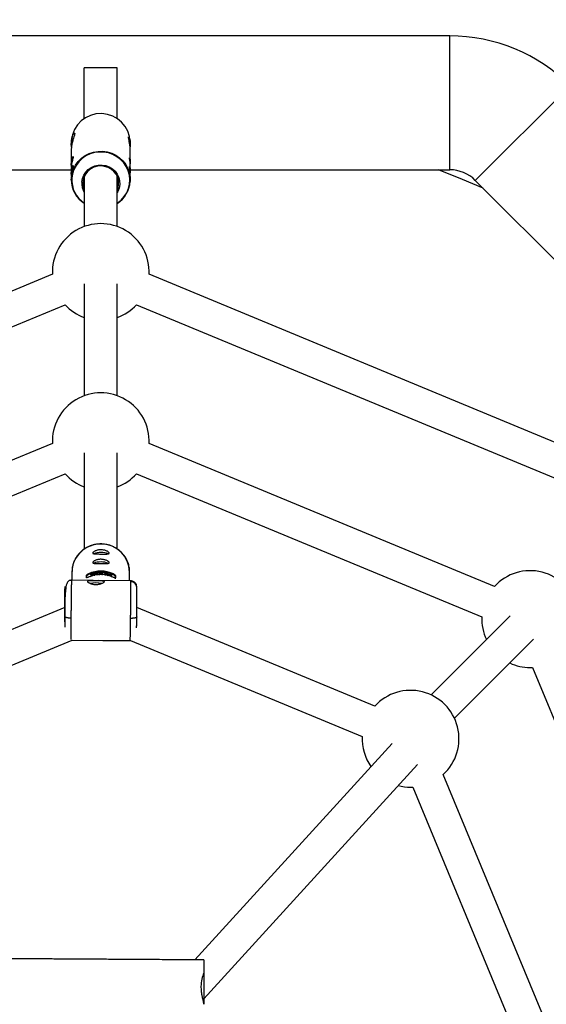
# Model space of a CAD drawing. Units: millimetres. Extents: x -2150 to 2150, y -2150 to 2150.
# Drawn here: x -39 to 216, y 21 to 499 of the extents above; entities that cross this region are included whole.
import ezdxf

# ---------------------------------------------------------------- set-up
doc = ezdxf.new("R2010")
doc.units = ezdxf.units.MM

msp = doc.modelspace()

# ---------------------------------------------------------------- linework, layer by layer
at = {"color": 7, "linetype": 'Continuous', "lineweight": 25}
for p, q in [((169.41, 491.5), (-169.41, 491.5)), ((169.41, 426.5), (169.41, 491.5)), ((8, 476.03), (-8, 476.03)), ((-8, 451.32), (-8, 476.03)), ((8, 451.32), (8, 476.03)), ((181.79, 421.37), (227.75, 467.34)), ((-14.27, 440.78), (-14.3, 439.87)), ((-14.3, 439.87), (-14.3, 439.03)), ((14.3, 439.02), (14.3, 439.87)), ((-14.3, 436.07), (-14.3, 429.03)), ((14.3, 430.25), (14.3, 436.1)), ((-169.41, 426.5), (-14.3, 426.5)), ((-14.3, 427.05), (-14.3, 424.67)), ((14.3, 425.94), (14.3, 428.29)), ((14.3, 426.5), (169.41, 426.5)), ((-14.3, 422.69), (-14.3, 421.68)), ((-8, 423.28), (-8, 398.98)), ((8, 398.98), (8, 423.28)), ((14.3, 421.68), (14.27, 420.77)), ((14.3, 421.68), (14.3, 423.97)), ((181.79, 421.37), (291.47, 311.69)), ((-23.48, 375.82), (-249.14, 282.34)), ((249.14, 282.34), (23.48, 375.82)), ((-8, 371.21), (-8, 316.86)), ((8, 316.86), (8, 371.21)), ((-243.02, 267.56), (-17.35, 361.03)), ((17.35, 361.03), (243.02, 267.56)), ((-23.48, 293.7), (-191.07, 224.27)), ((191.08, 224.28), (23.48, 293.7)), ((-8, 289.09), (-8, 242.44)), ((8, 242.45), (8, 289.09)), ((-184.95, 209.49), (-17.35, 278.91)), ((17.35, 278.91), (184.95, 209.49)), ((-14, 231.29), (-14, 227.25)), ((-6.89, 228.57), (-6.89, 229.72)), ((-5.88, 230.48), (-5.89, 230.05)), ((-5.16, 230.25), (-5.16, 230.04)), ((-3.34, 230.82), (-3.34, 230.39)), ((-3.34, 230.82), (-3.34, 230.62)), ((-3.34, 230.39), (-3.34, 230.62)), ((-3.34, 230.18), (-3.34, 229.69)), ((-3.34, 230.18), (-3.34, 229.98)), ((-3.34, 229.67), (-3.34, 229.98)), ((-3.34, 229.69), (-3.34, 229.67)), ((-2.86, 229.79), (-2.86, 230.92)), ((-2.86, 229.79), (-2.86, 229.78)), ((-2.37, 230.37), (-2.37, 230.57)), ((-2.35, 230.29), (-2.35, 230.09)), ((-2.29, 230.12), (-2.29, 229.93)), ((-1.89, 230.64), (-1.89, 230.44)), ((-1.85, 230.93), (-1.85, 230.61)), ((-0.11, 230.48), (-0.1, 230.67)), ((-0.1, 230.67), (-0.1, 230.68)), ((0.44, 230.88), (0.44, 230.07)), ((0.44, 230.68), (0.44, 230.88)), ((0.44, 230.05), (0.44, 230.68)), ((0.44, 230.05), (0.44, 230.07)), ((0.5, 231.02), (0.5, 231.01)), ((0.91, 230.05), (0.91, 230.85)), ((0.91, 230.05), (0.91, 230.03)), ((0.95, 230.95), (0.95, 230.76)), ((2.11, 230.73), (2.11, 229.92)), ((2.11, 230.53), (2.11, 230.73)), ((2.11, 229.91), (2.11, 230.53)), ((2.11, 229.92), (2.11, 229.91)), ((2.58, 229.84), (2.58, 230.65)), ((2.58, 229.84), (2.58, 229.83)), ((3.18, 230.85), (3.18, 229.72)), ((3.18, 230.85), (3.18, 230.66)), ((3.18, 229.71), (3.18, 230.66)), ((3.18, 229.72), (3.18, 229.71)), ((3.65, 230.21), (3.65, 230.74)), ((3.65, 229.61), (3.65, 230.08)), ((3.65, 229.61), (3.65, 229.59)), ((4.83, 230.37), (4.82, 230.17)), ((4.82, 229.84), (4.82, 230.17)), ((4.83, 229.72), (4.82, 229.51)), ((4.82, 229.23), (4.82, 229.51)), ((4.83, 230.37), (4.83, 229.84)), ((4.83, 229.72), (4.83, 229.24)), ((5.3, 229.06), (5.3, 230.19)), ((6.11, 229.94), (6.12, 230.37)), ((7.11, 229.6), (7.11, 228.44)), ((7.11, 229.15), (7.11, 229.6)), ((14, 227), (14, 231.29)), ((-3.7, 227.16), (-14.29, 227.25)), ((-5.07, 229.15), (-5.07, 229.14)), ((-4.52, 229.35), (-4.52, 229.34)), ((14.55, 226.99), (-1, 227.13)), ((4.83, 229.24), (4.83, 229.23)), ((5.3, 229.06), (5.3, 229.05)), ((7.11, 228.44), (7.11, 229.15)), ((7.11, 227.99), (7.11, 228.44)), ((-17.5, 214.05), (-17.5, 215.73)), ((-17.5, 215.26), (-17.5, 215.73)), ((-17.44, 214.08), (-133.01, 166.21)), ((-17.5, 209.83), (-17.5, 210.3)), ((133.01, 166.21), (17.51, 214.05)), ((198.76, 210.08), (160.33, 171.64)), ((-126.88, 151.43), (-13.85, 198.25)), ((-13.85, 198.25), (0.92, 198.11)), ((3.82, 198.09), (14.29, 197.99)), ((14.45, 198), (126.88, 151.43)), ((171.64, 160.33), (210.08, 198.76)), ((208.43, 184.93), (209.49, 184.95)), ((209.49, 184.95), (278.92, 17.35)), ((141.42, 148.11), (45.64, 43.03)), ((50, 24.05), (153.71, 137.84)), ((214.08, 17.44), (166.21, 133.01)), ((150.36, 126.86), (151.43, 126.88)), ((151.43, 126.88), (198.25, 13.85))]:
    msp.add_line(p, q, dxfattribs=at)
at = {"color": 8, "linetype": 'Continuous', "lineweight": 25}
msp.add_line((-17.5, 215.26), (-17.5, 214.05), dxfattribs=at)
at = {"color": 8, "linetype": 'Continuous', "lineweight": 25, "flags": 128}
for points in [[(-14.3, 421.68), (-14.27, 422.6), (-13.94, 424.75), (-13.28, 426.82), (-12.28, 428.76), (-10.99, 430.53), (-9.42, 432.08), (-7.62, 433.38), (-5.63, 434.39), (-3.51, 435.08), (-1.3, 435.45), (0.95, 435.47), (3.17, 435.16), (5.31, 434.52), (7.32, 433.56), (9.15, 432.3), (10.76, 430.79), (12.1, 429.05), (13.14, 427.13), (13.86, 425.08), (14.24, 422.94), (14.3, 421.68)], [(8, 410.32), (8.17, 410.43), (9.9, 411.84), (11.38, 413.5), (12.57, 415.37), (13.43, 417.4), (13.94, 419.53), (14.09, 421.72), (13.87, 423.9), (13.3, 426.02), (12.38, 428.03), (11.14, 429.86), (9.61, 431.48), (7.84, 432.84), (5.86, 433.91), (3.73, 434.66), (1.5, 435.07), (-0.77, 435.12), (-3.01, 434.83), (-5.18, 434.19), (-7.22, 433.22), (-9.07, 431.95), (-10.68, 430.41), (-12.01, 428.64), (-13.04, 426.68), (-13.73, 424.6), (-14.06, 422.43), (-14.06, 422.43)]]:
    msp.add_lwpolyline(points, dxfattribs=at)
at = {"color": 7, "linetype": 'Continuous', "lineweight": 25, "flags": 128}
for points in [[(-9.22, 420.52), (-8.92, 422.24), (-8.28, 423.88), (-7.32, 425.37), (-6.08, 426.64), (-4.61, 427.66), (-2.96, 428.38), (-1.2, 428.78), (0.61, 428.83), (2.4, 428.55), (4.09, 427.93), (5.63, 427), (6.95, 425.81), (8, 424.38), (8.75, 422.79), (9.16, 421.08), (9.22, 419.33), (8.92, 417.61), (8.28, 415.97), (8, 415.46)], [(8.68, 419.42), (8.62, 421.12), (8.2, 422.77), (7.45, 424.31), (6.4, 425.67), (5.08, 426.8), (3.56, 427.65), (1.88, 428.18), (0.14, 428.38), (-1.62, 428.23), (-3.31, 427.75), (-4.86, 426.95), (-6.21, 425.86), (-7.31, 424.53), (-8.11, 423.02), (-8.58, 421.38), (-8.69, 419.68), (-8.46, 417.99), (-8, 416.67)], [(185.65, 417.52), (175.59, 421.84), (163.96, 426.5)], [(8, 416.67), (8.39, 417.74), (8.68, 419.42)], [(-3.34, 229.98), (-3.73, 229.71), (-4.06, 229.48)], [(-0.6, 230.46), (-0.6, 230.46), (-0.66, 230.69), (-0.8, 230.79), (-0.94, 230.83), (-1.02, 230.84), (-1.1, 230.85), (-1.2, 230.85), (-1.32, 230.84), (-1.43, 230.83), (-1.52, 230.8), (-1.68, 230.74), (-1.79, 230.68), (-1.89, 230.44), (-1.89, 230.44)]]:
    msp.add_lwpolyline(points, dxfattribs=at)
at = {"color": 7, "linetype": 'Continuous', "lineweight": 25}
msp.add_circle((0, 0), 2150, dxfattribs=at)
for centre, radius, start, end in [((169.41, 409), 82.5, 45, 90), ((-0.01, 439.46), 14.32, 1.6251, 174.7041), ((169.41, 409), 17.5, 45, 90), ((-0.62, 421.75), 13.68, 180.265, 237.3508), ((0.56, 421.79), 13.75, 302.7677, 355.7508), ((-0.53, 419.93), 8.7, 176.1599, 210.9083), ((0, 376.88), 23.5, 357.4043, 182.5959), ((0, 376.88), 23.5, 222.4015, 250.0972), ((0, 376.88), 23.5, 289.9028, 317.5987), ((0, 294.76), 23.5, 357.404, 182.5963), ((0, 294.76), 23.5, 222.4019, 250.0972), ((0, 294.76), 23.5, 289.9028, 317.5984), ((-0.23, 231.05), 13.77, 88.5, 179.0159), ((0.24, 231.06), 13.76, 0.9491, 90.4691), ((0.03, 230.48), 10.31, 69.11, 109.7234), ((0.03, 225.86), 10.31, 69.11, 109.7234), ((0, 217.33), 14.02, 64.1394, 114.8298), ((0, 217.3), 14.43, 64.9183, 114.0508), ((0, 215.63), 14.43, 64.9183, 114.0508), ((-7.51, 217.56), 12.69, 73.8669, 79.3469), ((0.03, 216.43), 13.94, 69.8651, 74.9263), ((208.43, 208.43), 23.5, 312.405, 137.5951), ((-2.49, 213.54), 12.47, 76.0893, 102.7455), ((14.58, 223.56), 2.95, 0.8439, 90.441), ((208.43, 208.43), 23.5, 177.4007, 205.0972), ((208.43, 208.43), 23.5, 244.9028, 270), ((150.36, 150.36), 23.5, 312.4044, 137.5957), ((150.36, 150.36), 23.5, 177.4013, 215.1456), ((150.36, 150.36), 23.5, 255.317, 270)]:
    msp.add_arc(centre, radius, start, end, dxfattribs=at)
at = {"color": 8, "linetype": 'Continuous', "lineweight": 25}
msp.add_arc((-0.57, 421.6), 13.51, 176.5019, 236.6486, dxfattribs=at)
at = {"color": 7, "linetype": 'Continuous', "lineweight": 25}
for points, knots in [([(-14.27, 439.99), (-14.2, 440.58), (-14.07, 441.77), (-13.6, 443.15), (-13.07, 444.08), (-12.66, 444.4), (-12.56, 444.06), (-12.79, 443.16), (-13.24, 441.83), (-13.78, 440.08), (-14.17, 438.11), (-14.33, 436.68), (-14.3, 436.1), (-14.29, 436.07)], [0, 0, 0, 0, 0.096513, 0.19286, 0.293568, 0.399038, 0.499423, 0.592348, 0.687294, 0.790085, 0.895075, 0.993502, 1, 1, 1, 1]), ([(-14.2, 437.41), (-14.21, 437.5), (-14.32, 438.21), (-14.32, 439.13), (-14.27, 439.89), (-14.27, 439.99)], [0, 0, 0, 0, 0.102888, 0.879283, 1, 1, 1, 1]), ([(14.28, 436.1), (14.27, 436.54), (14.27, 437.6), (14.02, 439.25), (13.68, 440.86), (13.43, 442.03), (13.41, 442.57), (13.62, 442.47), (13.94, 441.8), (14.23, 440.55), (14.35, 439.08), (14.24, 438.07), (14.21, 437.71)], [0, 0, 0, 0, 0.073427, 0.177122, 0.287802, 0.401674, 0.508394, 0.608863, 0.713524, 0.826145, 0.938748, 1, 1, 1, 1]), ([(-14.27, 429.98), (-14.23, 430.39), (-14.14, 431.22), (-13.9, 432.17), (-13.64, 432.79), (-13.45, 432.99), (-13.41, 432.73), (-13.54, 432.07), (-13.77, 431.09), (-14.04, 429.85), (-14.23, 428.51), (-14.31, 427.52), (-14.3, 427.1), (-14.29, 427.05)], [0, 0, 0, 0, 0.0971573, 0.1942301, 0.2935209, 0.3946762, 0.4933117, 0.5889215, 0.68573, 0.7860194, 0.8867896, 0.9843729, 1, 1, 1, 1]), ([(14.29, 428.29), (14.29, 428.53), (14.29, 429.21), (14.19, 430.29), (14.05, 431.38), (13.96, 432.13), (13.96, 432.44), (14.06, 432.31), (14.2, 431.76), (14.3, 430.82), (14.32, 429.94), (14.27, 429.42), (14.26, 429.34)], [0, 0, 0, 0, 0.061797, 0.174427, 0.290846, 0.408075, 0.521458, 0.632421, 0.746057, 0.863327, 0.979649, 1, 1, 1, 1]), ([(-14.25, 427.95), (-14.27, 428.24), (-14.32, 428.91), (-14.29, 429.59), (-14.27, 429.98)], [0, 0, 0, 0, 0.427998, 1, 1, 1, 1]), ([(-14.27, 425.62), (-14.23, 426.03), (-14.14, 426.86), (-13.9, 427.81), (-13.64, 428.43), (-13.45, 428.62), (-13.41, 428.36), (-13.54, 427.71), (-13.77, 426.73), (-14.04, 425.49), (-14.23, 424.15), (-14.31, 423.16), (-14.3, 422.74), (-14.29, 422.69)], [0, 0, 0, 0, 0.097157, 0.19423, 0.293521, 0.394676, 0.493312, 0.588922, 0.68573, 0.786019, 0.88679, 0.984373, 1, 1, 1, 1]), ([(-14.25, 423.59), (-14.27, 423.88), (-14.32, 424.54), (-14.29, 425.23), (-14.27, 425.62)], [0, 0, 0, 0, 0.427998, 1, 1, 1, 1]), ([(14.29, 423.97), (14.29, 424.22), (14.29, 424.9), (14.19, 425.98), (14.05, 427.06), (13.96, 427.82), (13.96, 428.13), (14.06, 428), (14.2, 427.45), (14.3, 426.51), (14.32, 425.63), (14.27, 425.11), (14.26, 425.03)], [0, 0, 0, 0, 0.061797, 0.174427, 0.290846, 0.408075, 0.521458, 0.632421, 0.746057, 0.863327, 0.979649, 1, 1, 1, 1]), ([(0, 244.92), (-0.71, 244.89), (-1.71, 244.85), (-3.17, 244.58), (-4.41, 244.25), (-5.85, 243.7), (-7.29, 242.96), (-8.7, 242.01), (-10.03, 240.85), (-11.24, 239.48), (-12.27, 237.94), (-13.1, 236.22), (-13.68, 234.37), (-13.98, 232.76), (-13.96, 231.79), (-13.96, 231.47)], [0, 0, 0, 0, 0.097791, 0.138157, 0.205141, 0.275051, 0.350375, 0.429386, 0.511424, 0.595996, 0.682795, 0.771647, 0.862485, 0.955332, 1, 1, 1, 1]), ([(13.96, 231.39), (13.97, 231.65), (14, 232.6), (13.71, 234.25), (13.11, 236.21), (12.23, 238.02), (11.13, 239.63), (9.82, 241.06), (8.34, 242.29), (6.74, 243.28), (5.15, 244), (3.71, 244.45), (2.37, 244.74), (1.16, 244.89), (0.35, 244.91), (0, 244.92)], [0, 0, 0, 0, 0.0364318, 0.1333794, 0.2329557, 0.3234988, 0.4138132, 0.5036945, 0.5927495, 0.6800823, 0.7631349, 0.8328357, 0.887897, 0.9521956, 1, 1, 1, 1]), ([(0.13, 240.02), (-0.14, 240.02), (-0.4, 240.02), (-0.91, 240.03), (-1.16, 240.03), (-1.65, 240.03), (-1.88, 240.03), (-2.31, 240.04), (-2.52, 240.05), (-2.88, 240.08), (-3.05, 240.09), (-3.34, 240.14), (-3.47, 240.17), (-3.67, 240.24), (-3.75, 240.28), (-3.85, 240.39), (-3.87, 240.45), (-3.88, 240.58), (-3.85, 240.66), (-3.75, 240.82), (-3.67, 240.9), (-3.47, 241.08), (-3.34, 241.17), (-3.05, 241.35), (-2.89, 241.43), (-2.52, 241.6), (-2.32, 241.68), (-1.88, 241.81), (-1.65, 241.87), (-1.17, 241.97), (-0.92, 242.01), (-0.4, 242.06), (-0.14, 242.07), (0.4, 242.07), (0.66, 242.05), (1.17, 241.99), (1.42, 241.95), (1.91, 241.84), (2.14, 241.78), (2.57, 241.63), (2.77, 241.55), (3.14, 241.38), (3.3, 241.29), (3.6, 241.11), (3.72, 241.02), (3.92, 240.84), (4, 240.75), (4.1, 240.59), (4.12, 240.51), (4.12, 240.38), (4.1, 240.32), (4, 240.22), (3.92, 240.17), (3.72, 240.1), (3.6, 240.08), (3.31, 240.04), (3.14, 240.02), (2.77, 240.01), (2.57, 240), (2.14, 240), (1.91, 240), (1.43, 240), (1.18, 240.01), (0.66, 240.01), (0.4, 240.02), (0.13, 240.02)], [0, 0, 0, 0, 0.03125, 0.03125, 0.0625, 0.0625, 0.09375, 0.09375, 0.125, 0.125, 0.15625, 0.15625, 0.1875, 0.1875, 0.21875, 0.21875, 0.25, 0.25, 0.28125, 0.28125, 0.3125, 0.3125, 0.34375, 0.34375, 0.375, 0.375, 0.40625, 0.40625, 0.4375, 0.4375, 0.46875, 0.46875, 0.5, 0.5, 0.53125, 0.53125, 0.5625, 0.5625, 0.59375, 0.59375, 0.625, 0.625, 0.65625, 0.65625, 0.6875, 0.6875, 0.71875, 0.71875, 0.75, 0.75, 0.78125, 0.78125, 0.8125, 0.8125, 0.84375, 0.84375, 0.875, 0.875, 0.90625, 0.90625, 0.9375, 0.9375, 0.96875, 0.96875, 1, 1, 1, 1]), ([(0.13, 235.4), (-0.14, 235.4), (-0.4, 235.4), (-0.91, 235.41), (-1.16, 235.41), (-1.65, 235.41), (-1.88, 235.41), (-2.31, 235.43), (-2.52, 235.43), (-2.88, 235.46), (-3.05, 235.47), (-3.34, 235.52), (-3.47, 235.55), (-3.67, 235.62), (-3.75, 235.66), (-3.85, 235.77), (-3.87, 235.83), (-3.88, 235.96), (-3.85, 236.04), (-3.75, 236.2), (-3.67, 236.28), (-3.47, 236.46), (-3.34, 236.55), (-3.05, 236.73), (-2.89, 236.81), (-2.52, 236.98), (-2.32, 237.06), (-1.88, 237.19), (-1.65, 237.26), (-1.17, 237.35), (-0.92, 237.39), (-0.4, 237.44), (-0.14, 237.45), (0.4, 237.45), (0.66, 237.43), (1.17, 237.37), (1.42, 237.33), (1.91, 237.22), (2.14, 237.16), (2.57, 237.01), (2.77, 236.93), (3.14, 236.76), (3.3, 236.67), (3.6, 236.49), (3.72, 236.4), (3.92, 236.22), (4, 236.13), (4.1, 235.97), (4.12, 235.89), (4.12, 235.76), (4.1, 235.7), (4, 235.6), (3.92, 235.55), (3.72, 235.48), (3.6, 235.46), (3.31, 235.42), (3.14, 235.4), (2.77, 235.39), (2.57, 235.38), (2.14, 235.38), (1.91, 235.38), (1.43, 235.38), (1.18, 235.39), (0.66, 235.39), (0.4, 235.4), (0.13, 235.4)], [0, 0, 0, 0, 0.03125, 0.03125, 0.0625, 0.0625, 0.09375, 0.09375, 0.125, 0.125, 0.15625, 0.15625, 0.1875, 0.1875, 0.21875, 0.21875, 0.25, 0.25, 0.28125, 0.28125, 0.3125, 0.3125, 0.34375, 0.34375, 0.375, 0.375, 0.40625, 0.40625, 0.4375, 0.4375, 0.46875, 0.46875, 0.5, 0.5, 0.53125, 0.53125, 0.5625, 0.5625, 0.59375, 0.59375, 0.625, 0.625, 0.65625, 0.65625, 0.6875, 0.6875, 0.71875, 0.71875, 0.75, 0.75, 0.78125, 0.78125, 0.8125, 0.8125, 0.84375, 0.84375, 0.875, 0.875, 0.90625, 0.90625, 0.9375, 0.9375, 0.96875, 0.96875, 1, 1, 1, 1]), ([(-6.89, 229.72), (-6.89, 229.76), (-6.86, 229.81), (-6.75, 229.93), (-6.67, 230), (-6.48, 230.15), (-6.37, 230.22), (-6.13, 230.36), (-6.01, 230.42), (-5.88, 230.48)], [0, 0, 0, 0, 0.25, 0.25, 0.5, 0.5, 0.75, 0.75, 1, 1, 1, 1]), ([(-5.89, 230.05), (-6.01, 229.99), (-6.14, 229.92), (-6.37, 229.78), (-6.48, 229.71), (-6.67, 229.56), (-6.75, 229.49), (-6.86, 229.36), (-6.89, 229.31), (-6.89, 229.27)], [0, 0, 0, 0, 0.25, 0.25, 0.5, 0.5, 0.75, 0.75, 1, 1, 1, 1]), ([(-5.16, 230.25), (-5.06, 230.23), (-4.87, 230.19), (-4.58, 230.12), (-4.28, 230.05), (-4.08, 229.99), (-3.98, 229.96)], [0, 0, 0, 0, 0.239643, 0.486189, 0.73964, 1, 1, 1, 1]), ([(-3.98, 229.96), (-4.07, 229.89), (-4.26, 229.76), (-4.54, 229.56), (-4.81, 229.35), (-4.99, 229.21), (-5.07, 229.15)], [0, 0, 0, 0, 0.259298, 0.512395, 0.759295, 1, 1, 1, 1]), ([(-3.67, 230.17), (-3.78, 230.21), (-3.99, 230.27), (-4.31, 230.36), (-4.52, 230.42), (-4.62, 230.44)], [0, 0, 0, 0, 0.343738, 0.677071, 1, 1, 1, 1]), ([(-4.52, 229.35), (-4.42, 229.42), (-4.23, 229.56), (-3.94, 229.76), (-3.64, 229.97), (-3.44, 230.11), (-3.34, 230.18)], [0, 0, 0, 0, 0.239114, 0.485484, 0.739112, 1, 1, 1, 1]), ([(-2.37, 230.57), (-2.36, 230.6), (-2.36, 230.65), (-2.33, 230.73), (-2.27, 230.82), (-2.16, 230.91), (-1.99, 230.99), (-1.82, 231.06), (-1.64, 231.11), (-1.45, 231.15), (-1.27, 231.17), (-1.09, 231.18), (-0.9, 231.17), (-0.72, 231.16), (-0.55, 231.12), (-0.38, 231.06), (-0.25, 230.99), (-0.16, 230.91), (-0.11, 230.8), (-0.1, 230.67), (-0.11, 230.55), (-0.16, 230.44), (-0.24, 230.34), (-0.37, 230.25), (-0.55, 230.17), (-0.73, 230.11), (-0.96, 230.06), (-1.24, 230.02), (-1.52, 230), (-1.74, 229.99), (-1.91, 230.01), (-2.03, 230.03), (-2.13, 230.05), (-2.21, 230.07), (-2.27, 230.1), (-2.32, 230.15), (-2.35, 230.21), (-2.35, 230.26), (-2.35, 230.29)], [0, 0, 0, 0, 0.034217, 0.062563, 0.085494, 0.124931, 0.152763, 0.174932, 0.196263, 0.215046, 0.232903, 0.250252, 0.269215, 0.290019, 0.313848, 0.341769, 0.375455, 0.404329, 0.445289, 0.500419, 0.552894, 0.594475, 0.625219, 0.667458, 0.700891, 0.727936, 0.75032, 0.780205, 0.812871, 0.831736, 0.852108, 0.875418, 0.887278, 0.906679, 0.923268, 0.937937, 0.965678, 1, 1, 1, 1]), ([(-2.28, 229.92), (-2.29, 229.93), (-2.33, 229.95), (-2.35, 230.01), (-2.35, 230.06), (-2.35, 230.09)], [0, 0, 0, 0, 0.133645, 0.4535, 1, 1, 1, 1]), ([(-1.89, 230.36), (-1.89, 230.34), (-1.89, 230.3), (-1.87, 230.24), (-1.82, 230.19), (-1.74, 230.16), (-1.66, 230.14), (-1.54, 230.13), (-1.38, 230.13), (-1.23, 230.15), (-1.08, 230.17), (-0.95, 230.21), (-0.84, 230.25), (-0.73, 230.32), (-0.65, 230.41), (-0.6, 230.52), (-0.59, 230.66), (-0.6, 230.78), (-0.65, 230.89), (-0.74, 230.96), (-0.84, 231), (-0.96, 231.03), (-1.1, 231.05), (-1.27, 231.04), (-1.46, 231.02), (-1.65, 230.96), (-1.77, 230.89), (-1.84, 230.83), (-1.87, 230.77), (-1.89, 230.71), (-1.89, 230.66), (-1.89, 230.64)], [0, 0, 0, 0, 0.035001, 0.062816, 0.103539, 0.125529, 0.142233, 0.163563, 0.188287, 0.210053, 0.230637, 0.251186, 0.278932, 0.313472, 0.358639, 0.421223, 0.500621, 0.575719, 0.63217, 0.672385, 0.703352, 0.728646, 0.750079, 0.775781, 0.80054, 0.829654, 0.874831, 0.897314, 0.926178, 0.962147, 1, 1, 1, 1]), ([(-0.15, 230.48), (-0.13, 230.44), (-0.1, 230.33), (-0.21, 230.15), (-0.47, 230), (-0.75, 229.9), (-0.89, 229.88), (-0.93, 229.88)], [0, 0, 0, 0, 0.192886, 0.507008, 0.8249, 0.949825, 1, 1, 1, 1]), ([(0.44, 230.88), (0.44, 230.9), (0.44, 230.93), (0.46, 230.98), (0.49, 231.01), (0.53, 231.04), (0.57, 231.07), (0.62, 231.09), (0.71, 231.11), (0.84, 231.14), (1.05, 231.16), (1.27, 231.16), (1.5, 231.14), (1.74, 231.11), (1.96, 231.07), (2.19, 231), (2.36, 230.92), (2.49, 230.84), (2.55, 230.77), (2.58, 230.71), (2.58, 230.67), (2.58, 230.65)], [0, 0, 0, 0, 0.0604098, 0.1070156, 0.1440555, 0.174948, 0.2020976, 0.2270039, 0.2505435, 0.3198923, 0.3756902, 0.4361542, 0.5010776, 0.5484448, 0.626266, 0.6801917, 0.7514413, 0.8216992, 0.8758924, 0.9320913, 1, 1, 1, 1]), ([(2.11, 230.73), (2.11, 230.75), (2.11, 230.8), (2.02, 230.88), (1.9, 230.93), (1.79, 230.97), (1.69, 230.99), (1.6, 231), (1.46, 231.02), (1.23, 231.03), (1.05, 231), (0.96, 230.96), (0.92, 230.91), (0.92, 230.87), (0.91, 230.85)], [0, 0, 0, 0, 0.141156, 0.249687, 0.32392, 0.379059, 0.425365, 0.46577, 0.50053, 0.611143, 0.749562, 0.811913, 0.89267, 1, 1, 1, 1]), ([(2.11, 230.53), (2.11, 230.56), (2.11, 230.61), (2.01, 230.69), (1.87, 230.75), (1.7, 230.79), (1.52, 230.82), (1.34, 230.84), (1.17, 230.83), (1.05, 230.8), (0.97, 230.78), (0.96, 230.76), (0.96, 230.76)], [0, 0, 0, 0, 0.18107, 0.296624, 0.412432, 0.502069, 0.591386, 0.696962, 0.785729, 0.874193, 0.9785, 1, 1, 1, 1]), ([(7.11, 229.15), (7.11, 229.18), (7.08, 229.24), (6.97, 229.36), (6.89, 229.44), (6.7, 229.59), (6.59, 229.66), (6.36, 229.81), (6.24, 229.88), (6.11, 229.94)], [0, 0, 0, 0, 0.25, 0.25, 0.5, 0.5, 0.75, 0.75, 1, 1, 1, 1]), ([(6.12, 230.37), (6.24, 230.31), (6.37, 230.24), (6.6, 230.1), (6.71, 230.03), (6.9, 229.88), (6.97, 229.81), (7.08, 229.68), (7.11, 229.63), (7.11, 229.6)], [0, 0, 0, 0, 0.25, 0.25, 0.5, 0.5, 0.75, 0.75, 1, 1, 1, 1]), ([(-14.29, 227.25), (-14.35, 227.25), (-14.46, 227.25), (-14.7, 227.23), (-14.99, 227.18), (-15.3, 227.08), (-15.74, 226.85), (-16.19, 226.39), (-16.6, 225.51), (-16.92, 224.1), (-17.1, 222.76), (-17.16, 221.75), (-17.17, 221.58)], [0, 0, 0, 0, 0.014343, 0.029499, 0.064256, 0.107383, 0.160272, 0.297005, 0.475175, 0.692986, 0.948369, 1, 1, 1, 1]), ([(-14.28, 226.77), (-14.28, 226.73), (-14.28, 226.67), (-14.28, 226.56), (-14.28, 226.44), (-14.29, 226.31), (-14.29, 226.17), (-14.29, 226.02), (-14.29, 225.86), (-14.29, 225.7), (-14.29, 225.52), (-14.29, 225.33), (-14.29, 225.13), (-14.29, 224.93), (-14.3, 224.71), (-14.3, 224.49), (-14.3, 224.25), (-14.3, 224.01), (-14.31, 223.75), (-14.31, 223.49), (-14.31, 223.22), (-14.31, 222.94), (-14.32, 222.65), (-14.32, 222.35), (-14.32, 222.04), (-14.33, 221.73), (-14.33, 221.4), (-14.33, 221.07), (-14.34, 220.73), (-14.34, 220.39), (-14.35, 220.03), (-14.35, 219.66), (-14.36, 219.27), (-14.36, 218.86), (-14.37, 218.42), (-14.37, 217.96), (-14.38, 217.47), (-14.39, 216.96), (-14.39, 216.42), (-14.4, 215.86), (-14.41, 215.27), (-14.42, 214.66), (-14.43, 214.02), (-14.44, 213.36), (-14.45, 212.68), (-14.46, 211.98), (-14.47, 211.27), (-14.48, 210.53), (-14.49, 209.78), (-14.5, 209.28), (-14.5, 209.03)], [0, 0, 0, 0, 0.01633, 0.032724, 0.049184, 0.065709, 0.0823, 0.098955, 0.115675, 0.132461, 0.149312, 0.166228, 0.183209, 0.200255, 0.217367, 0.234543, 0.251785, 0.269092, 0.286464, 0.303901, 0.321403, 0.338971, 0.356603, 0.374301, 0.392064, 0.409892, 0.427785, 0.445743, 0.463767, 0.481856, 0.50001, 0.518365, 0.537604, 0.557729, 0.578737, 0.600631, 0.623408, 0.64707, 0.671617, 0.697048, 0.723364, 0.750563, 0.778648, 0.807616, 0.83747, 0.868207, 0.899829, 0.932335, 0.965725, 1, 1, 1, 1]), ([(-5.88, 228.81), (-6.01, 228.75), (-6.13, 228.7), (-6.37, 228.61), (-6.48, 228.57), (-6.67, 228.52), (-6.75, 228.51), (-6.86, 228.51), (-6.89, 228.53), (-6.89, 228.57)], [0, 0, 0, 0, 0.25, 0.25, 0.5, 0.5, 0.75, 0.75, 1, 1, 1, 1]), ([(-6.36, 226.69), (-6.36, 226.76), (-6.34, 226.82), (-6.24, 226.93), (-6.16, 226.97), (-5.96, 227.04), (-5.84, 227.07), (-5.55, 227.12), (-5.38, 227.13), (-5.01, 227.15), (-4.81, 227.16), (-4.38, 227.16), (-4.15, 227.16), (-3.67, 227.16), (-3.41, 227.15), (-2.9, 227.15), (-2.64, 227.14), (-2.11, 227.14), (-1.85, 227.14), (-1.33, 227.13), (-1.08, 227.13), (-0.59, 227.13), (-0.36, 227.12), (0.07, 227.11), (0.27, 227.1), (0.64, 227.08), (0.81, 227.06), (1.1, 227.01), (1.23, 226.98), (1.43, 226.9), (1.5, 226.86), (1.61, 226.75), (1.63, 226.69), (1.63, 226.62)], [0, 0, 0, 0, 0.0625, 0.0625, 0.125, 0.125, 0.1875, 0.1875, 0.25, 0.25, 0.3125, 0.3125, 0.375, 0.375, 0.4375, 0.4375, 0.5, 0.5, 0.5625, 0.5625, 0.625, 0.625, 0.6875, 0.6875, 0.75, 0.75, 0.8125, 0.8125, 0.875, 0.875, 0.9375, 0.9375, 1, 1, 1, 1]), ([(1.63, 226.62), (1.63, 226.61), (1.63, 226.57), (1.62, 226.52), (1.59, 226.46), (1.56, 226.4), (1.52, 226.34), (1.46, 226.28), (1.4, 226.22), (1.26, 226.09), (0.98, 225.89), (0.48, 225.63), (-0.13, 225.4), (-0.82, 225.22), (-1.58, 225.11), (-2.37, 225.07), (-3.16, 225.12), (-3.91, 225.25), (-4.61, 225.44), (-5.21, 225.68), (-5.71, 225.95), (-6.02, 226.18), (-6.2, 226.35), (-6.29, 226.47), (-6.35, 226.59), (-6.36, 226.66), (-6.36, 226.69)], [0, 0, 0, 0, 0.015729, 0.031358, 0.046923, 0.062463, 0.078016, 0.09362, 0.109313, 0.125133, 0.187506, 0.250017, 0.312686, 0.374945, 0.437571, 0.499871, 0.562165, 0.62483, 0.687144, 0.749877, 0.812433, 0.874859, 0.906373, 0.937532, 0.968639, 1, 1, 1, 1]), ([(7.11, 228.44), (7.11, 228.41), (7.08, 228.39), (6.97, 228.38), (6.9, 228.4), (6.71, 228.45), (6.6, 228.49), (6.37, 228.59), (6.24, 228.64), (6.12, 228.7)], [0, 0, 0, 0, 0.25, 0.25, 0.5, 0.5, 0.75, 0.75, 1, 1, 1, 1]), ([(14.5, 208.77), (14.5, 208.89), (14.5, 209.13), (14.5, 209.49), (14.5, 209.85), (14.5, 210.2), (14.51, 210.55), (14.51, 210.9), (14.51, 211.25), (14.51, 211.59), (14.51, 211.92), (14.51, 212.26), (14.51, 212.58), (14.51, 212.91), (14.52, 213.23), (14.52, 213.54), (14.52, 213.85), (14.52, 214.15), (14.52, 214.45), (14.52, 214.74), (14.52, 215.03), (14.52, 215.31), (14.52, 215.59), (14.53, 215.86), (14.53, 216.13), (14.53, 216.38), (14.53, 216.64), (14.53, 216.89), (14.53, 217.13), (14.53, 217.37), (14.53, 217.6), (14.53, 217.82), (14.53, 218.04), (14.53, 218.26), (14.53, 218.46), (14.53, 218.67), (14.53, 218.86), (14.54, 219.06), (14.54, 219.24), (14.54, 219.42), (14.54, 219.6), (14.54, 219.94), (14.54, 220.45), (14.54, 221.1), (14.54, 221.72), (14.55, 222.31), (14.55, 222.87), (14.55, 223.39), (14.55, 223.88), (14.55, 224.34), (14.55, 224.76), (14.55, 225.14), (14.55, 225.49), (14.55, 225.8), (14.55, 226.07), (14.55, 226.31), (14.55, 226.44), (14.55, 226.51)], [0, 0, 0, 0, 0.016392, 0.032585, 0.048578, 0.064372, 0.079966, 0.095361, 0.110556, 0.125551, 0.140347, 0.154943, 0.16934, 0.183537, 0.197534, 0.211332, 0.224931, 0.238329, 0.251528, 0.264528, 0.277328, 0.289929, 0.30233, 0.314531, 0.326533, 0.338335, 0.349937, 0.36134, 0.372544, 0.383548, 0.394352, 0.404957, 0.415362, 0.425567, 0.435573, 0.44538, 0.454986, 0.464394, 0.473601, 0.482609, 0.491418, 0.500027, 0.535062, 0.569854, 0.604403, 0.638708, 0.67277, 0.706589, 0.740164, 0.773495, 0.806583, 0.839428, 0.872029, 0.904387, 0.936501, 0.968372, 1, 1, 1, 1]), ([(17.53, 223.61), (17.51, 224.04), (17.48, 224.67), (17.2, 225.39), (16.91, 225.83), (16.6, 226.16), (16.27, 226.44), (15.78, 226.73), (15.16, 226.95), (14.76, 226.98), (14.55, 226.99)], [0, 0, 0, 0, 0.335792, 0.482331, 0.601087, 0.652704, 0.701921, 0.799068, 0.899314, 1, 1, 1, 1]), ([(-17.5, 215.73), (-17.47, 217.19), (-17.45, 218.57), (-17.4, 220.97), (-17.38, 221.98), (-17.35, 223.5), (-17.34, 224), (-17.32, 224.4), (-17.31, 224.3), (-17.31, 223.53), (-17.32, 222.85), (-17.34, 221.02), (-17.35, 219.87), (-17.38, 217.26), (-17.4, 215.8), (-17.45, 212.82), (-17.47, 211.28), (-17.5, 209.83)], [0, 0, 0, 0, 0.125, 0.125, 0.25, 0.25, 0.375, 0.375, 0.5, 0.5, 0.625, 0.625, 0.75, 0.75, 0.875, 0.875, 1, 1, 1, 1]), ([(-17.34, 222.11), (-17.34, 222.43), (-17.35, 222.51), (-17.36, 222.18), (-17.37, 221.76), (-17.4, 220.49), (-17.42, 219.64), (-17.46, 217.63), (-17.48, 216.48), (-17.5, 215.26)], [0, 0, 0, 0, 0.25, 0.25, 0.5, 0.5, 0.75, 0.75, 1, 1, 1, 1]), ([(-17.5, 210.3), (-17.48, 211.52), (-17.46, 212.81), (-17.42, 215.31), (-17.4, 216.53), (-17.37, 218.72), (-17.36, 219.68), (-17.35, 221.22), (-17.34, 221.78), (-17.34, 222.11)], [0, 0, 0, 0, 0.25, 0.25, 0.5, 0.5, 0.75, 0.75, 1, 1, 1, 1]), ([(17.5, 209.51), (17.5, 210.97), (17.51, 212.5), (17.51, 215.49), (17.52, 216.94), (17.52, 219.55), (17.52, 220.71), (17.53, 222.54), (17.53, 223.21), (17.53, 223.6)], [0, 0, 0, 0, 0.25, 0.25, 0.5, 0.5, 0.75, 0.75, 1, 1, 1, 1]), ([(-17.51, 207.11), (-17.51, 207.61), (-17.5, 208.6), (-17.5, 209.74), (-17.5, 210.3)], [0, 0, 0, 0, 0.504061, 1, 1, 1, 1]), ([(-17.5, 209.83), (-17.5, 209.16), (-17.5, 207.78), (-17.51, 205.94), (-17.51, 204.92), (-17.51, 204.44)], [0, 0, 0, 0, 0.330906, 0.68168, 1, 1, 1, 1]), ([(-17.5, 209.83), (-17.5, 209.81), (-17.5, 209.78), (-17.48, 209.74), (-17.45, 209.69), (-17.41, 209.64), (-17.35, 209.59), (-17.28, 209.53), (-17.19, 209.48), (-17.08, 209.43), (-16.94, 209.38), (-16.79, 209.32), (-16.6, 209.27), (-16.36, 209.21), (-16.07, 209.16), (-15.77, 209.11), (-15.45, 209.08), (-15.13, 209.05), (-14.81, 209.04), (-14.6, 209.03), (-14.5, 209.03)], [0, 0, 0, 0, 0.036535, 0.074888, 0.115082, 0.157126, 0.201012, 0.246712, 0.294177, 0.343331, 0.394074, 0.446277, 0.499783, 0.575065, 0.649826, 0.723565, 0.795823, 0.866195, 0.934343, 1, 1, 1, 1]), ([(17.5, 209.51), (17.5, 209.5), (17.5, 209.47), (17.48, 209.42), (17.45, 209.37), (17.41, 209.33), (17.35, 209.27), (17.28, 209.22), (17.19, 209.17), (17.07, 209.12), (16.94, 209.07), (16.79, 209.02), (16.6, 208.97), (16.36, 208.92), (16.07, 208.87), (15.77, 208.83), (15.45, 208.8), (15.13, 208.78), (14.81, 208.77), (14.6, 208.77), (14.5, 208.77)], [0, 0, 0, 0, 0.036539, 0.074897, 0.115098, 0.15715, 0.201044, 0.246755, 0.294231, 0.343397, 0.394153, 0.44637, 0.499892, 0.575157, 0.649902, 0.723625, 0.795867, 0.866224, 0.934357, 1, 1, 1, 1]), ([(17.4, 204.17), (17.41, 204.64), (17.43, 205.64), (17.46, 207.47), (17.49, 208.85), (17.5, 209.51)], [0, 0, 0, 0, 0.311602, 0.665833, 1, 1, 1, 1]), ([(17.4, 204.34), (17.41, 204.38), (17.42, 204.93), (17.43, 205.73), (17.45, 206.48)], [0, 0, 0, 0, 0.069303, 1, 1, 1, 1]), ([(17.45, 206.48), (17.45, 206.6), (17.46, 207.49), (17.48, 208.63), (17.5, 209.62)], [0, 0, 0, 0, 0.145048, 1, 1, 1, 1]), ([(0.92, 198.11), (1.14, 198.11), (1.61, 198.11), (2.37, 198.1), (3.13, 198.09), (3.6, 198.09), (3.82, 198.09)], [0, 0, 0, 0, 0.234673, 0.499417, 0.764413, 1, 1, 1, 1]), ([(50, 43), (45.99, 43.02), (38.35, 43.07), (27.43, 43.14), (17.62, 43.2), (8.91, 43.25), (1.35, 43.3), (-5.09, 43.34), (-10.41, 43.37), (-14.67, 43.4), (-19.57, 43.43), (-25.88, 43.47), (-34.37, 43.52), (-43.69, 43.58), (-53.76, 43.64), (-64.5, 43.71), (-76.22, 43.78), (-88.94, 43.86), (-102.64, 43.94), (-116.57, 44.03), (-130.64, 44.12), (-144.75, 44.2), (-159.32, 44.29), (-173.99, 44.38), (-188.4, 44.47), (-202.45, 44.56), (-219.75, 44.67), (-240.02, 44.79), (-262.94, 44.94), (-283.38, 45.06), (-301.46, 45.18), (-317.33, 45.28), (-332.41, 45.37), (-346.69, 45.46), (-360.21, 45.55), (-374.22, 45.63), (-389.32, 45.73), (-406.07, 45.83), (-423.85, 45.95), (-439.76, 46.05), (-453.57, 46.14), (-465.08, 46.21), (-476.9, 46.29), (-489.04, 46.37), (-501.49, 46.45), (-513.99, 46.53), (-525.75, 46.6), (-536.34, 46.67), (-545.57, 46.73), (-553.81, 46.79), (-561.06, 46.83), (-567.34, 46.88), (-572.52, 46.91), (-576.69, 46.94), (-580.31, 46.96), (-584.1, 46.99), (-588.55, 47.01), (-593.74, 47.05), (-600.04, 47.09), (-607.51, 47.14), (-616.21, 47.2), (-625.81, 47.26), (-639.08, 47.35), (-655.93, 47.46), (-676.24, 47.6), (-697.19, 47.74), (-713.64, 47.86), (-725.2, 47.94), (-731.45, 47.98), (-736.97, 48.02), (-741.72, 48.05), (-745.7, 48.08), (-748.93, 48.1), (-751.39, 48.12), (-753.55, 48.14), (-755.9, 48.15), (-758.97, 48.17), (-762.82, 48.2), (-767.38, 48.23), (-779.86, 48.32), (-799.9, 48.46), (-820.34, 48.61), (-834.03, 48.71), (-841.11, 48.76), (-848.21, 48.81), (-855.24, 48.86), (-861.84, 48.91), (-867.71, 48.95), (-872.21, 48.99), (-875.54, 49.01), (-878.07, 49.03), (-880.7, 49.05), (-883.77, 49.07), (-887.4, 49.1), (-891.58, 49.13), (-896.3, 49.17), (-904.21, 49.23), (-914.88, 49.31), (-927.86, 49.41), (-938.03, 49.48), (-945.45, 49.54), (-950.17, 49.58), (-954.29, 49.61), (-957.89, 49.64), (-961.44, 49.67), (-965.39, 49.7), (-970.09, 49.73), (-975.31, 49.77), (-980.79, 49.82), (-986.26, 49.86), (-992.69, 49.91), (-1000.21, 49.97), (-1008.95, 50.04), (-1016.43, 50.1), (-1022.63, 50.15), (-1027.34, 50.19), (-1031.78, 50.23), (-1035.67, 50.26), (-1038.85, 50.29), (-1041.33, 50.31), (-1043.46, 50.33), (-1045.64, 50.35), (-1048.28, 50.37), (-1051.43, 50.39), (-1055.71, 50.43), (-1060.97, 50.47), (-1067.09, 50.53), (-1073.33, 50.58), (-1079.21, 50.63), (-1084.72, 50.68), (-1089.66, 50.72), (-1094.23, 50.76), (-1097.95, 50.8), (-1100.84, 50.82), (-1103.04, 50.84), (-1105.19, 50.86), (-1107.69, 50.88), (-1110.85, 50.91), (-1114.57, 50.95), (-1118.53, 50.98), (-1122.46, 51.02), (-1126.82, 51.06), (-1131.53, 51.11), (-1136.49, 51.16), (-1140.92, 51.2), (-1144.73, 51.23), (-1147.81, 51.26), (-1150.23, 51.28), (-1152.48, 51.31), (-1155.02, 51.33), (-1158.24, 51.36), (-1162.08, 51.4), (-1166.28, 51.44), (-1171.24, 51.49), (-1176.6, 51.54), (-1182.23, 51.6), (-1187.35, 51.65), (-1191.92, 51.69), (-1195.74, 51.73), (-1199.15, 51.77), (-1202.5, 51.8), (-1206.29, 51.84), (-1210.4, 51.88), (-1215.66, 51.94), (-1221.76, 52), (-1228.46, 52.07), (-1234.5, 52.14), (-1240.06, 52.2), (-1244.84, 52.25), (-1249.16, 52.3), (-1253.11, 52.34), (-1257.46, 52.39), (-1262.3, 52.44), (-1267.61, 52.51), (-1272.68, 52.57), (-1277.16, 52.62), (-1281.01, 52.66), (-1284.53, 52.71), (-1287.9, 52.75), (-1291.32, 52.79), (-1295.73, 52.84), (-1300.86, 52.91), (-1306.81, 52.98), (-1312.62, 53.06), (-1318.37, 53.13), (-1324.03, 53.2), (-1330.45, 53.29), (-1337.83, 53.39), (-1345.75, 53.51), (-1353.6, 53.62), (-1360, 53.72), (-1365.13, 53.79), (-1368.9, 53.85), (-1372.53, 53.91), (-1376.1, 53.97), (-1379.8, 54.03), (-1383.15, 54.08), (-1386.16, 54.14), (-1388.64, 54.18), (-1390.93, 54.22), (-1392.89, 54.25), (-1394.44, 54.28), (-1395.77, 54.3), (-1397.07, 54.33), (-1398.59, 54.35), (-1400.27, 54.39), (-1402.06, 54.42), (-1403.77, 54.45), (-1405.29, 54.48), (-1406.7, 54.51), (-1408.09, 54.53), (-1409.59, 54.56), (-1411.19, 54.59), (-1412.92, 54.63), (-1414.81, 54.67), (-1416.72, 54.71), (-1418.54, 54.75), (-1420.08, 54.78), (-1421.49, 54.81), (-1422.97, 54.84), (-1424.7, 54.88), (-1426.61, 54.92), (-1428.53, 54.96), (-1430.27, 55.01), (-1431.76, 55.04), (-1432.97, 55.07), (-1433.95, 55.09), (-1435.08, 55.12), (-1436.51, 55.16), (-1438.34, 55.2), (-1440.36, 55.26), (-1442.24, 55.31), (-1443.96, 55.35), (-1445.5, 55.4), (-1447.09, 55.44), (-1448.66, 55.49), (-1450.24, 55.54), (-1451.71, 55.58), (-1453.07, 55.62), (-1454.3, 55.67), (-1455.54, 55.71), (-1456.84, 55.75), (-1458.19, 55.8), (-1459.82, 55.86), (-1461.56, 55.93), (-1463.28, 56), (-1464.69, 56.06), (-1465.9, 56.12), (-1466.84, 56.17), (-1467.65, 56.2), (-1468.23, 56.22), (-1468.53, 56.22), (-1468.5, 56.19), (-1468.49, 56.18)], [0, 0, 0, 0, 0.005481, 0.010458, 0.014931, 0.018901, 0.022366, 0.025279, 0.027707, 0.029648, 0.031106, 0.034409, 0.03828, 0.042717, 0.047159, 0.052052, 0.057398, 0.063195, 0.069445, 0.076146, 0.082251, 0.088687, 0.095444, 0.102186, 0.108767, 0.115186, 0.121444, 0.132496, 0.143005, 0.152971, 0.160645, 0.167962, 0.174922, 0.181527, 0.187775, 0.19372, 0.201032, 0.208844, 0.217157, 0.225972, 0.231234, 0.236659, 0.242248, 0.248, 0.253916, 0.259996, 0.265878, 0.270782, 0.275219, 0.279189, 0.282692, 0.285727, 0.288295, 0.290221, 0.291795, 0.293568, 0.295738, 0.298281, 0.301154, 0.304961, 0.309225, 0.313944, 0.319113, 0.328847, 0.33898, 0.349513, 0.360445, 0.363986, 0.367205, 0.370034, 0.372474, 0.374525, 0.376186, 0.377458, 0.378346, 0.379521, 0.381107, 0.383106, 0.385515, 0.3882, 0.402597, 0.417021, 0.42081, 0.424622, 0.428459, 0.43232, 0.436049, 0.439259, 0.441935, 0.443465, 0.444745, 0.446121, 0.447812, 0.449819, 0.45214, 0.454776, 0.45769, 0.465374, 0.472728, 0.479752, 0.482804, 0.485523, 0.487909, 0.489962, 0.491794, 0.494101, 0.496865, 0.500051, 0.50331, 0.50655, 0.509768, 0.514795, 0.52002, 0.525544, 0.528418, 0.531367, 0.534205, 0.536614, 0.538587, 0.540125, 0.541238, 0.542556, 0.544203, 0.546181, 0.548487, 0.552262, 0.556161, 0.560152, 0.564237, 0.567512, 0.570839, 0.573893, 0.576474, 0.578197, 0.579617, 0.580842, 0.582471, 0.584598, 0.587172, 0.589938, 0.592597, 0.595148, 0.59881, 0.602226, 0.605354, 0.608003, 0.610151, 0.611798, 0.613095, 0.61488, 0.617153, 0.619916, 0.623075, 0.626161, 0.630604, 0.634722, 0.638511, 0.641915, 0.644903, 0.647079, 0.649589, 0.65248, 0.655735, 0.65902, 0.664651, 0.669962, 0.674772, 0.679063, 0.683312, 0.686603, 0.689973, 0.69363, 0.697653, 0.702043, 0.706625, 0.71026, 0.713684, 0.71676, 0.719615, 0.722683, 0.725995, 0.731616, 0.7368, 0.742646, 0.748128, 0.7534, 0.759286, 0.767316, 0.775948, 0.78415, 0.79269, 0.797233, 0.801603, 0.805768, 0.810005, 0.814437, 0.81929, 0.822462, 0.825757, 0.82874, 0.831288, 0.833402, 0.834859, 0.836587, 0.838637, 0.841007, 0.84347, 0.846083, 0.848163, 0.849931, 0.852118, 0.85417, 0.856517, 0.859159, 0.8619, 0.865114, 0.867931, 0.87035, 0.872401, 0.874717, 0.877555, 0.880914, 0.884319, 0.887373, 0.889987, 0.892159, 0.893891, 0.895339, 0.898401, 0.901896, 0.905825, 0.910238, 0.913282, 0.916533, 0.919993, 0.923631, 0.927048, 0.930836, 0.934089, 0.937087, 0.940282, 0.943848, 0.947638, 0.951642, 0.957968, 0.96369, 0.968808, 0.973403, 0.978181, 0.983306, 0.989791, 0.996756, 1, 1, 1, 1]), ([(50, 43), (50, 43), (50, 43.12), (50, 42.71), (50, 41.67), (50, 39.76), (50, 37.79), (50, 36.72)], [0, 0, 0, 0, 0.0009033, 0.2404646, 0.4779423, 0.7174935, 1, 1, 1, 1]), ([(50, 36.71), (49.64, 35.78), (49.28, 34.77), (48.78, 32.55), (48.63, 31.34), (48.63, 29.71), (48.64, 29.38), (48.67, 28.7), (48.7, 28.36), (48.8, 27.33), (48.91, 26.63), (49.28, 24.49), (49.64, 23.01), (50, 21.46)], [0, 0, 0, 0, 0.25, 0.25, 0.5, 0.5, 0.5625, 0.5625, 0.625, 0.625, 0.75, 0.75, 1, 1, 1, 1]), ([(50, 36.72), (50, 36.6), (50, 36.36), (50, 36), (50, 35.62), (50, 35.24), (50, 34.84), (50, 34.44), (50, 34.03), (50, 33.61), (50, 33.18), (50, 32.74), (50, 32.29), (50, 31.83), (50, 31.37), (50, 30.89), (50, 30.27), (50, 29.5), (50, 28.57), (50, 27.61), (50, 26.64), (50, 25.65), (50, 24.63), (50, 23.59), (50, 22.54), (50, 21.82), (50, 21.46)], [0, 0, 0, 0, 0.031507, 0.063, 0.094489, 0.12598, 0.157484, 0.189006, 0.220556, 0.252142, 0.283771, 0.315452, 0.347193, 0.379002, 0.410886, 0.442854, 0.474913, 0.533936, 0.592673, 0.651172, 0.709484, 0.767658, 0.825746, 0.883798, 0.941866, 1, 1, 1, 1])]:
    msp.add_open_spline(points, degree=3, knots=knots, dxfattribs=at)
for points in [[(-4.62, 230.44), (-4.8, 230.38), (-4.98, 230.32), (-5.16, 230.25)], [(-3.34, 230.39), (-3.45, 230.32), (-3.56, 230.25), (-3.67, 230.17)], [(-2.86, 230.92), (-3.02, 230.89), (-3.18, 230.86), (-3.34, 230.82)], [(-3.34, 229.69), (-3.18, 229.72), (-3.02, 229.76), (-2.86, 229.79)], [(-2.37, 230.57), (-2.21, 230.59), (-2.05, 230.62), (-1.89, 230.64)], [(-1.89, 230.36), (-2.04, 230.34), (-2.19, 230.32), (-2.35, 230.29)], [(0.44, 230.07), (0.6, 230.07), (0.76, 230.06), (0.91, 230.05)], [(2.11, 229.92), (2.27, 229.9), (2.43, 229.87), (2.58, 229.84)], [(3.65, 230.74), (3.5, 230.78), (3.34, 230.82), (3.18, 230.85)], [(3.18, 229.72), (3.34, 229.69), (3.5, 229.65), (3.65, 229.61)], [(4.83, 229.84), (4.44, 229.98), (4.05, 230.1), (3.65, 230.21)], [(3.65, 230.08), (4.05, 229.98), (4.44, 229.85), (4.83, 229.72)], [(5.3, 230.19), (5.14, 230.25), (4.98, 230.31), (4.83, 230.37)], [(-5.07, 229.15), (-4.89, 229.22), (-4.7, 229.28), (-4.52, 229.35)], [(4.83, 229.24), (4.98, 229.18), (5.14, 229.12), (5.3, 229.06)]]:
    msp.add_open_spline(points, degree=3, dxfattribs=at)
at = {"color": 8, "linetype": 'Continuous', "lineweight": 25}
for points, knots in [([(-14.29, 227.19), (-14.29, 227.21), (-14.29, 227.27), (-14.28, 226.98), (-14.28, 226.77)], [0, 0, 0, 0, 0.2731237, 1, 1, 1, 1]), ([(14.55, 226.51), (14.55, 226.72), (14.55, 227.01), (14.55, 226.95), (14.55, 226.93)], [0, 0, 0, 0, 0.725628, 1, 1, 1, 1]), ([(-14.5, 209.03), (-14.5, 207.92), (-14.51, 205.83), (-14.52, 203.64), (-14.53, 202.27), (-14.53, 201.45), (-14.54, 200.77), (-14.54, 199.86), (-14.54, 199.01), (-14.55, 198.71), (-14.55, 198.6)], [0, 0, 0, 0, 0.2183692, 0.4087236, 0.4934739, 0.5711819, 0.6418466, 0.7054668, 0.8890148, 1, 1, 1, 1]), ([(14.29, 198.06), (14.29, 198.05), (14.3, 198.04), (14.31, 198.51), (14.33, 199.07), (14.34, 199.47), (14.35, 200.13), (14.37, 201.22), (14.41, 203.04), (14.45, 205.57), (14.48, 207.65), (14.5, 208.77)], [0, 0, 0, 0, 0.09338, 0.245139, 0.296712, 0.348741, 0.401227, 0.515164, 0.652962, 0.814587, 1, 1, 1, 1])]:
    msp.add_open_spline(points, degree=3, knots=knots, dxfattribs=at)

doc.saveas('drawing.dxf')
